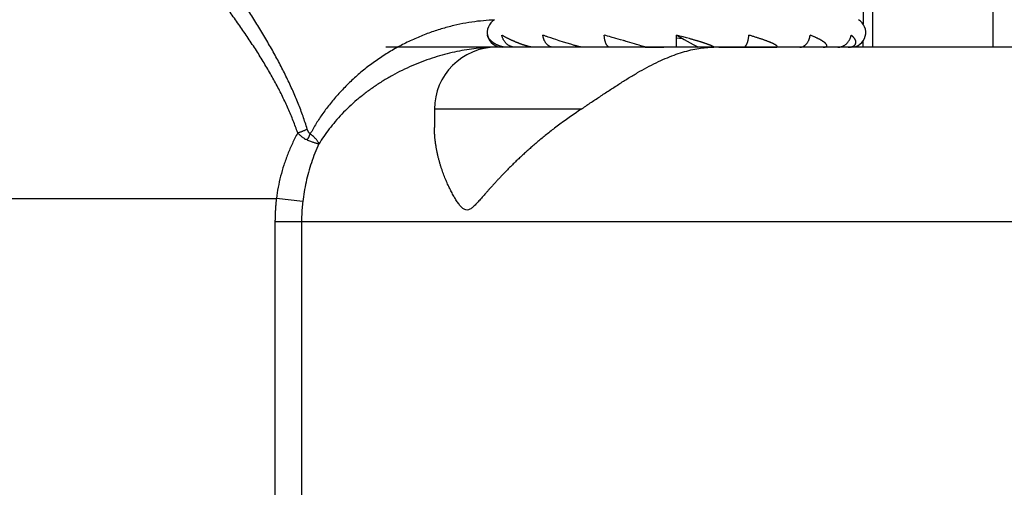
# Model space of a CAD drawing. Extents: x -111 to 1410, y -499 to 291.
# Drawn here: x 391 to 395, y -100 to -99 of the extents above; entities that cross this region are included whole.
import ezdxf

# ---------------------------------------------------------------- set-up
doc = ezdxf.new("R2010")
doc.units = 0
doc.header["$LTSCALE"] = 10
doc.header["$MEASUREMENT"] = 0
doc.layers.add('CADdetails-11-VERYFINE', color=11, linetype='CONTINUOUS')

msp = doc.modelspace()

# ---------------------------------------------------------------- linework, layer by layer
at = {"layer": 'CADdetails-11-VERYFINE'}
for p, q in [((394.1739, -98.2165), (394.1733, -98.6335)), ((394.2092, -98.7184), (394.2092, -98.5772)), ((394.6476, -98.7184), (394.6476, -98.5772)), ((392.8288, -98.6201), (392.8118, -98.6204)), ((393.5066, -98.6778), (393.4941, -98.6745)), ((393.4941, -98.7184), (393.4941, -98.6745)), ((393.0366, -98.6846), (393.0271, -98.6814)), ((393.0457, -98.6876), (393.0366, -98.6846)), ((393.0545, -98.6905), (393.0457, -98.6876)), ((393.067, -98.6946), (393.0545, -98.6905)), ((393.0825, -98.6995), (393.067, -98.6946)), ((393.0965, -98.7039), (393.0825, -98.6995)), ((393.1095, -98.7079), (393.0965, -98.7039)), ((393.1189, -98.7108), (393.1095, -98.7079)), ((393.2904, -98.6912), (393.2737, -98.6866)), ((393.3008, -98.6942), (393.2904, -98.6912)), ((393.3244, -98.701), (393.3154, -98.6984)), ((393.3328, -98.7035), (393.3244, -98.701)), ((393.3406, -98.7058), (393.3328, -98.7035)), ((393.3478, -98.708), (393.3406, -98.7058)), ((393.3577, -98.711), (393.3478, -98.708)), ((393.3636, -98.7129), (393.3577, -98.711)), ((393.3689, -98.7146), (393.3636, -98.7129)), ((393.4941, -98.6845), (393.5151, -98.6864)), ((393.5187, -98.6811), (393.5066, -98.6778)), ((393.5301, -98.6842), (393.5187, -98.6811)), ((393.5217, -98.6902), (393.5325, -98.6962)), ((393.541, -98.6872), (393.5301, -98.6842)), ((393.5325, -98.6962), (393.5437, -98.7024)), ((393.5437, -98.7024), (393.5552, -98.7087)), ((393.5552, -98.7087), (393.5671, -98.7151)), ((394.1732, -98.6961), (394.1732, -98.7184)), ((393.0309, -98.7184), (392.4358, -98.7184)), ((401.7945, -98.7184), (392.8386, -98.7184)), ((392.8646, -98.7178), (392.8624, -98.7174)), ((392.8668, -98.7181), (392.8646, -98.7178)), ((393.2433, -98.7184), (393.0465, -98.7184)), ((393.3784, -98.7176), (393.3689, -98.7146)), ((393.3804, -98.7184), (393.448, -98.7184)), ((393.5671, -98.7151), (393.5731, -98.7184)), ((393.6483, -98.7184), (393.8565, -98.7184)), ((393.1467, -98.9444), (392.6126, -98.9444)), ((392.6126, -98.9444), (392.6126, -99.0104)), ((391.0115, -99.2693), (392.0369, -99.2693)), ((392.1331, -99.2807), (392.0369, -99.2693)), ((402.4714, -99.354), (392.0319, -99.354)), ((392.0319, -99.354), (392.0319, -100.4698)), ((392.1287, -99.354), (392.1287, -100.4698))]:
    msp.add_line(p, q, dxfattribs=at)
for points in [[(393.4941, -98.6745), (393.4972, -98.6762), (393.5217, -98.6902)], [(394.182, -98.6764), (394.1821, -98.6762), (394.1825, -98.6745)], [(394.0403, -98.7151), (394.0407, -98.7144), (394.041, -98.7136), (394.0412, -98.7128), (394.0412, -98.712)], [(392.8483, -98.7184), (392.8489, -98.7176), (392.8489, -98.7175)], [(393.2509, -98.7184), (393.2493, -98.7183), (393.2477, -98.7178)], [(393.629, -98.7184), (393.6296, -98.7184), (393.63, -98.7183), (393.6301, -98.7181), (393.63, -98.7178)], [(393.7373, -98.7184), (393.7389, -98.7183), (393.7405, -98.7178)], [(393.86, -98.718), (393.8608, -98.7176), (393.8612, -98.7172), (393.8615, -98.7166), (393.8614, -98.716), (393.8611, -98.7153)], [(392.7366, -99.3107), (392.7315, -99.3116), (392.7264, -99.3109)]]:
    msp.add_lwpolyline(points, dxfattribs=at)
for centre, radius, start, end in [((392.8586, -98.6647), 0.0537, 119.9997, 270), ((394.1296, -98.6647), 0.0537, 270, 60.0003), ((392.8386, -98.9444), 0.226, 90, 180)]:
    msp.add_arc(centre, radius, start, end, dxfattribs=at)
for points, knots in [([(392.1493, -99.0166), (392.1443, -99.001), (392.1343, -98.9696), (392.1165, -98.923), (392.0966, -98.8763), (392.0749, -98.8294), (392.0513, -98.7823), (392.0256, -98.7351), (391.9983, -98.6875), (391.9698, -98.6399), (391.9403, -98.5929), (391.91, -98.547), (391.8801, -98.5027), (391.8514, -98.461), (391.8243, -98.4229), (391.7992, -98.3883), (391.7765, -98.3573), (391.7562, -98.3298), (391.7338, -98.3002), (391.7182, -98.2796), (391.7086, -98.267)], [0, 0, 0, 0, 0.0440527, 0.0888944, 0.1345641, 0.1810231, 0.2283094, 0.2765311, 0.3260372, 0.3763057, 0.4261206, 0.4757727, 0.52466, 0.5703503, 0.6122282, 0.650793, 0.6854888, 0.716084, 0.7428344, 0.785708, 0.785708, 0.785708, 0.785708]), ([(392.1146, -99.0302), (392.1093, -99.0156), (392.0985, -98.986), (392.08, -98.9419), (392.0596, -98.8975), (392.0368, -98.8532), (392.0118, -98.8089), (391.9853, -98.764), (391.9569, -98.7189), (391.9267, -98.6742), (391.8959, -98.6295), (391.8646, -98.5857), (391.833, -98.5439), (391.8028, -98.5045), (391.7747, -98.4684), (391.7485, -98.4358), (391.7247, -98.4066), (391.7035, -98.3807), (391.6847, -98.3582), (391.6684, -98.3387), (391.6515, -98.3187), (391.64, -98.3052), (391.6331, -98.2972)], [0, 0, 0, 0, 0.04196, 0.0849663, 0.1289664, 0.1737467, 0.2193938, 0.266173, 0.3142743, 0.3631336, 0.4117697, 0.4604829, 0.5084707, 0.5532408, 0.5942254, 0.6319725, 0.6659257, 0.6959271, 0.7222633, 0.7450674, 0.7644188, 0.7929202, 0.7929202, 0.7929202, 0.7929202]), ([(392.8118, -98.6204), (392.7978, -98.6215), (392.7694, -98.6236), (392.7263, -98.6303), (392.6821, -98.6395), (392.6371, -98.6513), (392.5918, -98.6664), (392.5466, -98.6846), (392.5018, -98.7056), (392.4578, -98.7295), (392.4151, -98.7564), (392.3741, -98.7858), (392.335, -98.8174), (392.2985, -98.8511), (392.2647, -98.8864), (392.2338, -98.9225), (392.2061, -98.9591), (392.1814, -98.9961), (392.1672, -99.0217), (392.1602, -99.0343)], [0, 0, 0, 0, 0.0377897, 0.0768502, 0.1174951, 0.1595336, 0.2023572, 0.2461585, 0.2909219, 0.3358227, 0.38113, 0.4268518, 0.4718887, 0.5165213, 0.5608716, 0.6036748, 0.6446564, 0.6845338, 0.7235202, 0.7235202, 0.7235202, 0.7235202]), ([(392.8066, -98.6778), (392.8064, -98.6773), (392.8061, -98.6762), (392.8059, -98.675), (392.8057, -98.6745)], [0, 0, 0, 0, 0.001561309, 0.00312121, 0.00312121, 0.00312121, 0.00312121]), ([(392.9069, -98.7184), (392.9057, -98.7184), (392.9031, -98.7183), (392.8993, -98.7178), (392.8955, -98.717), (392.8918, -98.7159), (392.8882, -98.7145), (392.8847, -98.7128), (392.8814, -98.7108), (392.8782, -98.7085), (392.8751, -98.706), (392.8723, -98.7032), (392.8697, -98.7002), (392.8672, -98.697), (392.8651, -98.6936), (392.8631, -98.6901), (392.8615, -98.6863), (392.8601, -98.6825), (392.8589, -98.6785), (392.8584, -98.6758), (392.8581, -98.6745)], [0, 0, 0, 0, 0.00348314, 0.0069263, 0.01035317, 0.01380932, 0.01729833, 0.02078121, 0.02428003, 0.02782271, 0.03136331, 0.03492517, 0.03853011, 0.04213387, 0.04575968, 0.04942599, 0.05308664, 0.05674343, 0.06043544, 0.06418007, 0.06418007, 0.06418007, 0.06418007]), ([(392.972, -98.7184), (392.9714, -98.7184), (392.9703, -98.7184), (392.9685, -98.7183), (392.9666, -98.7181), (392.9645, -98.7178), (392.9623, -98.7174), (392.96, -98.7169), (392.9576, -98.7164), (392.9551, -98.7158), (392.9525, -98.7151), (392.9499, -98.7144), (392.9472, -98.7136), (392.9445, -98.7128), (392.9418, -98.7119), (392.9391, -98.7111), (392.9364, -98.7102), (392.9337, -98.7092), (392.931, -98.7083), (392.9282, -98.7073), (392.9255, -98.7062), (392.9227, -98.7052), (392.9198, -98.7041), (392.917, -98.703), (392.9141, -98.7018), (392.9112, -98.7007), (392.9083, -98.6995), (392.9054, -98.6982), (392.9024, -98.697), (392.8994, -98.6957), (392.8964, -98.6943), (392.8934, -98.693), (392.8904, -98.6916), (392.8874, -98.6902), (392.8844, -98.6888), (392.8814, -98.6873), (392.8784, -98.6858), (392.8754, -98.6843), (392.8724, -98.6827), (392.8695, -98.6811), (392.8666, -98.6795), (392.8637, -98.6778), (392.8609, -98.6762), (392.8591, -98.675), (392.8581, -98.6745)], [0, 0, 0, 0, 0.0014585, 0.0030548, 0.0047843, 0.0066648, 0.0086825, 0.0108036, 0.0130222, 0.0153423, 0.0177302, 0.0201914, 0.0227139, 0.025257, 0.0277923, 0.0303426, 0.0329121, 0.0354938, 0.0380902, 0.0407207, 0.0433847, 0.0460743, 0.0487975, 0.0515497, 0.0543302, 0.0571423, 0.0599828, 0.0628505, 0.0657454, 0.0686668, 0.0716086, 0.0745734, 0.0775545, 0.0805475, 0.0835524, 0.086565, 0.0895786, 0.0925923, 0.0956032, 0.0986024, 0.1015905, 0.1045614, 0.1075109, 0.1104353, 0.1104353, 0.1104353, 0.1104353]), ([(393.0271, -98.6814), (393.0255, -98.6809), (393.0223, -98.6797), (393.0174, -98.678), (393.0124, -98.6763), (393.009, -98.6751), (393.0074, -98.6745)], [0, 0, 0, 0, 0.00459864, 0.00927861, 0.01403039, 0.01884759, 0.01884759, 0.01884759, 0.01884759]), ([(393.0447, -98.7184), (393.0437, -98.7184), (393.0418, -98.7183), (393.0388, -98.7178), (393.036, -98.717), (393.0331, -98.7159), (393.0304, -98.7145), (393.0277, -98.7128), (393.0251, -98.7108), (393.0227, -98.7085), (393.0203, -98.706), (393.0182, -98.7032), (393.0162, -98.7002), (393.0143, -98.697), (393.0126, -98.6936), (393.0112, -98.69), (393.0099, -98.6863), (393.0088, -98.6825), (393.008, -98.6785), (393.0076, -98.6758), (393.0074, -98.6745)], [0, 0, 0, 0, 0.00266374, 0.00531242, 0.00797635, 0.01069651, 0.01348986, 0.01633155, 0.01924787, 0.02226038, 0.02533794, 0.02850001, 0.03176314, 0.03508599, 0.03848703, 0.04197759, 0.04551032, 0.04907541, 0.05270932, 0.0564212, 0.0564212, 0.0564212, 0.0564212]), ([(393.2737, -98.6866), (393.2678, -98.6849), (393.2534, -98.6809), (393.2391, -98.6768), (393.2307, -98.6745)], [0, 0, 0, 0, 0.01662547, 0.04020297, 0.04020297, 0.04020297, 0.04020297]), ([(393.2477, -98.7178), (393.2472, -98.7175), (393.2461, -98.717), (393.2446, -98.7159), (393.2431, -98.7145), (393.2416, -98.7127), (393.2403, -98.7107), (393.2389, -98.7085), (393.2377, -98.7059), (393.2365, -98.7032), (393.2354, -98.7002), (393.2344, -98.697), (393.2335, -98.6936), (393.2327, -98.69), (393.232, -98.6863), (393.2315, -98.6825), (393.231, -98.6785), (393.2308, -98.6758), (393.2307, -98.6745)], [0.00292426, 0.00292426, 0.00292426, 0.00292426, 0.00448393, 0.00617733, 0.00802979, 0.01003383, 0.01221394, 0.01458419, 0.01711503, 0.01981588, 0.02269817, 0.02571319, 0.02887196, 0.03217743, 0.03557501, 0.03904796, 0.04262352, 0.04630247, 0.04630247, 0.04630247, 0.04630247]), ([(393.7405, -98.7178), (393.741, -98.7175), (393.7421, -98.717), (393.7436, -98.7159), (393.7451, -98.7145), (393.7466, -98.7127), (393.7479, -98.7107), (393.7493, -98.7085), (393.7505, -98.7059), (393.7517, -98.7032), (393.7528, -98.7002), (393.7538, -98.697), (393.7547, -98.6936), (393.7555, -98.69), (393.7562, -98.6863), (393.7567, -98.6825), (393.7572, -98.6785), (393.7574, -98.6758), (393.7575, -98.6745)], [0.00292669, 0.00292669, 0.00292669, 0.00292669, 0.0044841, 0.0061775, 0.00802996, 0.01003399, 0.0122141, 0.01458436, 0.01711293, 0.01981711, 0.02269614, 0.02571358, 0.02887235, 0.03217782, 0.0355754, 0.03904835, 0.04262392, 0.04630286, 0.04630286, 0.04630286, 0.04630286]), ([(393.8611, -98.7153), (393.8609, -98.7151), (393.8605, -98.7145), (393.8597, -98.7137), (393.8587, -98.7128), (393.8575, -98.7119), (393.8562, -98.711), (393.8546, -98.71), (393.8529, -98.709), (393.851, -98.708), (393.849, -98.7069), (393.8468, -98.7058), (393.8444, -98.7046), (393.8418, -98.7034), (393.839, -98.7022), (393.8361, -98.701), (393.833, -98.6997), (393.8297, -98.6984), (393.8262, -98.697), (393.8226, -98.6956), (393.8187, -98.6942), (393.8147, -98.6927), (393.8104, -98.6912), (393.806, -98.6897), (393.8014, -98.6881), (393.7966, -98.6866), (393.7916, -98.6849), (393.7863, -98.6833), (393.7809, -98.6816), (393.7754, -98.6798), (393.7696, -98.6781), (393.7636, -98.6763), (393.7596, -98.6751), (393.7575, -98.6745)], [0.0063742, 0.0063742, 0.0063742, 0.0063742, 0.0072171, 0.0082341, 0.0094298, 0.0107756, 0.012263, 0.0139021, 0.0156899, 0.0176206, 0.0196975, 0.0219307, 0.0243222, 0.0268668, 0.0295709, 0.0324305, 0.0354517, 0.0386359, 0.0419905, 0.0455116, 0.0492036, 0.0530707, 0.0571131, 0.0613286, 0.0657182, 0.0702845, 0.0750252, 0.0799397, 0.0850297, 0.0902896, 0.0957203, 0.1013235, 0.1070962, 0.1070962, 0.1070962, 0.1070962]), ([(393.9435, -98.7184), (393.9445, -98.7184), (393.9464, -98.7183), (393.9494, -98.7178), (393.9522, -98.717), (393.9551, -98.7159), (393.9578, -98.7145), (393.9605, -98.7128), (393.9631, -98.7108), (393.9655, -98.7085), (393.9678, -98.706), (393.97, -98.7032), (393.972, -98.7002), (393.9739, -98.697), (393.9755, -98.6936), (393.977, -98.69), (393.9783, -98.6863), (393.9794, -98.6825), (393.9802, -98.6785), (393.9806, -98.6758), (393.9808, -98.6745)], [0, 0, 0, 0, 0.00266374, 0.00530991, 0.00797072, 0.01069181, 0.01348401, 0.01632569, 0.01924402, 0.02225653, 0.02533394, 0.02849644, 0.03175888, 0.03508393, 0.03848385, 0.04197539, 0.04550812, 0.04907565, 0.05270956, 0.05642185, 0.05642185, 0.05642185, 0.05642185]), ([(394.0412, -98.712), (394.0412, -98.7117), (394.0411, -98.7111), (394.0408, -98.7101), (394.0404, -98.7092), (394.0398, -98.7083), (394.0392, -98.7073), (394.0384, -98.7062), (394.0375, -98.7052), (394.0364, -98.7041), (394.0352, -98.703), (394.0339, -98.7018), (394.0325, -98.7007), (394.0309, -98.6995), (394.0292, -98.6982), (394.0273, -98.697), (394.0253, -98.6957), (394.0231, -98.6943), (394.0208, -98.693), (394.0184, -98.6916), (394.0157, -98.6902), (394.013, -98.6887), (394.0101, -98.6873), (394.007, -98.6858), (394.0037, -98.6842), (394.0003, -98.6827), (393.9967, -98.6811), (393.993, -98.6795), (393.9891, -98.6778), (393.985, -98.6761), (393.9823, -98.675), (393.9808, -98.6745)], [0.01420048, 0.01420048, 0.01420048, 0.01420048, 0.01499637, 0.0158457, 0.01676154, 0.01774641, 0.0188179, 0.01998034, 0.02123694, 0.02259133, 0.02405026, 0.02561654, 0.0272886, 0.02907732, 0.03098181, 0.03300583, 0.0351554, 0.03743243, 0.03983707, 0.04237326, 0.04504524, 0.04785369, 0.05079802, 0.05388563, 0.05711249, 0.06048242, 0.06400066, 0.0676614, 0.0714689, 0.07542547, 0.0795318, 0.0795318, 0.0795318, 0.0795318]), ([(394.0812, -98.7184), (394.0825, -98.7184), (394.0851, -98.7183), (394.0889, -98.7178), (394.0927, -98.717), (394.0963, -98.7159), (394.0999, -98.7145), (394.1034, -98.7128), (394.1068, -98.7108), (394.11, -98.7086), (394.113, -98.706), (394.1159, -98.7033), (394.1185, -98.7002), (394.1209, -98.697), (394.1231, -98.6936), (394.1251, -98.6901), (394.1267, -98.6863), (394.1281, -98.6825), (394.1293, -98.6785), (394.1298, -98.6758), (394.1301, -98.6745)], [0, 0, 0, 0, 0.00347552, 0.00691617, 0.01034003, 0.01379618, 0.01728426, 0.02076942, 0.02427042, 0.02781311, 0.03135371, 0.03491556, 0.03852218, 0.04212798, 0.04575378, 0.0494213, 0.05308427, 0.05674192, 0.06043324, 0.06417787, 0.06417787, 0.06417787, 0.06417787]), ([(394.1195, -98.7184), (394.1202, -98.7184), (394.1215, -98.7184), (394.1235, -98.7183), (394.1255, -98.7181), (394.1275, -98.7178), (394.1294, -98.7174), (394.1312, -98.717), (394.1329, -98.7165), (394.1346, -98.7159), (394.1362, -98.7153), (394.1376, -98.7145), (394.139, -98.7138), (394.1402, -98.713), (394.1413, -98.7122), (394.1424, -98.7113), (394.1433, -98.7104), (394.1441, -98.7095), (394.1449, -98.7085), (394.1455, -98.7076), (394.1461, -98.7065), (394.1465, -98.7055), (394.1469, -98.7044), (394.1472, -98.7033), (394.1475, -98.7022), (394.1476, -98.701), (394.1476, -98.6998), (394.1475, -98.6986), (394.1474, -98.6974), (394.1471, -98.6961), (394.1467, -98.6947), (394.1462, -98.6934), (394.1456, -98.692), (394.1449, -98.6906), (394.144, -98.6892), (394.1431, -98.6877), (394.142, -98.6862), (394.1407, -98.6846), (394.1394, -98.683), (394.1378, -98.6814), (394.1361, -98.6797), (394.1343, -98.678), (394.1322, -98.6762), (394.1308, -98.6751), (394.1301, -98.6745)], [0, 0, 0, 0, 0.00181899, 0.00362032, 0.00540719, 0.00718528, 0.00894424, 0.01064765, 0.01228231, 0.01386089, 0.01537746, 0.01683383, 0.01822922, 0.0195594, 0.02081827, 0.02201314, 0.02316458, 0.02427792, 0.02535146, 0.02640323, 0.02744138, 0.02846658, 0.02949107, 0.03051828, 0.03154902, 0.0325984, 0.03367058, 0.03476969, 0.0359077, 0.03708636, 0.03831553, 0.03960347, 0.0409549, 0.04237711, 0.04388055, 0.04546991, 0.04715062, 0.04893648, 0.05083251, 0.05284502, 0.05498235, 0.05725778, 0.0596704, 0.06223227, 0.06223227, 0.06223227, 0.06223227]), ([(392.8249, -98.7006), (392.8244, -98.7002), (392.8234, -98.6994), (392.8218, -98.6982), (392.8203, -98.6969), (392.8189, -98.6956), (392.8175, -98.6943), (392.8162, -98.693), (392.8149, -98.6916), (392.8137, -98.6902), (392.8125, -98.6887), (392.8114, -98.6873), (392.8104, -98.6858), (392.8095, -98.6842), (392.8086, -98.6827), (392.8078, -98.6811), (392.8071, -98.6795), (392.8068, -98.6784), (392.8066, -98.6778)], [0, 0, 0, 0, 0.00178315, 0.00355156, 0.00531039, 0.00705336, 0.0087817, 0.01049515, 0.01219185, 0.01387022, 0.01553232, 0.01717574, 0.0188038, 0.02041389, 0.02200986, 0.02359117, 0.02516344, 0.02672834, 0.02672834, 0.02672834, 0.02672834]), ([(392.8534, -98.7151), (392.8526, -98.7149), (392.8511, -98.7144), (392.8489, -98.7136), (392.8468, -98.7128), (392.8447, -98.7119), (392.8427, -98.711), (392.8408, -98.7101), (392.8389, -98.7092), (392.837, -98.7082), (392.8352, -98.7072), (392.8334, -98.7062), (392.8316, -98.7052), (392.8299, -98.7041), (392.8282, -98.703), (392.8266, -98.7018), (392.8255, -98.701), (392.8249, -98.7006)], [0, 0, 0, 0, 0.00210366, 0.0041989, 0.00625976, 0.0082654, 0.01022957, 0.01217052, 0.01408347, 0.01596472, 0.01783557, 0.01969561, 0.02154128, 0.02337642, 0.02519678, 0.02700402, 0.02880051, 0.02880051, 0.02880051, 0.02880051]), ([(393.1504, -98.7184), (393.15, -98.7184), (393.1493, -98.7184), (393.1481, -98.7183), (393.1466, -98.718), (393.1449, -98.7177), (393.143, -98.7173), (393.1409, -98.7168), (393.1386, -98.7163), (393.1361, -98.7156), (393.1335, -98.7149), (393.1307, -98.7142), (393.1279, -98.7134), (393.1239, -98.7122), (393.1209, -98.7113), (393.1189, -98.7108)], [0, 0, 0, 0, 0.00089997, 0.00200824, 0.0033305, 0.0048765, 0.00664095, 0.00858798, 0.0107263, 0.01304451, 0.01548746, 0.01805159, 0.02073741, 0.02348672, 0.02914982, 0.02914982, 0.02914982, 0.02914982]), ([(393.3154, -98.6984), (393.3122, -98.6975), (393.3073, -98.6961), (393.3025, -98.6947), (393.3008, -98.6942)], [0, 0, 0, 0, 0.00894605, 0.01361881, 0.01361881, 0.01361881, 0.01361881]), ([(393.606, -98.7072), (393.605, -98.7069), (393.603, -98.7062), (393.5999, -98.7051), (393.5967, -98.704), (393.5933, -98.7029), (393.5898, -98.7018), (393.5861, -98.7006), (393.5823, -98.6994), (393.5784, -98.6982), (393.5742, -98.6969), (393.5699, -98.6956), (393.5655, -98.6943), (393.5609, -98.6929), (393.5561, -98.6916), (393.5512, -98.6901), (393.5462, -98.6887), (393.5427, -98.6877), (393.541, -98.6872)], [0, 0, 0, 0, 0.0027859, 0.00570731, 0.00876358, 0.01195799, 0.01528582, 0.01875276, 0.02235404, 0.02609305, 0.02997379, 0.03399875, 0.03816726, 0.04248009, 0.04693484, 0.05153015, 0.05626502, 0.06113703, 0.06113703, 0.06113703, 0.06113703]), ([(393.6114, -98.7092), (393.6105, -98.7089), (393.6087, -98.7082), (393.6069, -98.7076), (393.606, -98.7072)], [0, 0, 0, 0, 0.002512728, 0.005162409, 0.005162409, 0.005162409, 0.005162409]), ([(393.63, -98.7178), (393.6299, -98.7176), (393.6296, -98.7173), (393.629, -98.7169), (393.6281, -98.7163), (393.627, -98.7157), (393.6257, -98.7151), (393.6241, -98.7143), (393.6224, -98.7136), (393.6205, -98.7127), (393.6184, -98.7119), (393.6162, -98.711), (393.6138, -98.7101), (393.6122, -98.7095), (393.6114, -98.7092)], [0.00140504, 0.00140504, 0.00140504, 0.00140504, 0.0018865, 0.00257536, 0.00349159, 0.00463388, 0.00596633, 0.00749791, 0.00921835, 0.01108905, 0.0131027, 0.01526106, 0.01754222, 0.01993596, 0.01993596, 0.01993596, 0.01993596]), ([(392.8158, -98.7191), (392.8046, -98.7198), (392.7819, -98.7211), (392.7475, -98.725), (392.7122, -98.7305), (392.6763, -98.7379), (392.64, -98.747), (392.6034, -98.7581), (392.5668, -98.771), (392.5305, -98.7858), (392.4946, -98.8025), (392.4594, -98.8209), (392.4251, -98.841), (392.392, -98.8627), (392.3603, -98.8858), (392.3302, -98.9101), (392.3019, -98.9356), (392.2755, -98.9618), (392.2513, -98.9886), (392.2293, -99.0157), (392.2094, -99.0428), (392.1975, -99.0615), (392.1916, -99.0706)], [0, 0, 0, 0, 0.0301907, 0.0613139, 0.0934301, 0.1264562, 0.1601444, 0.1945001, 0.2294779, 0.2647569, 0.3003438, 0.3361836, 0.371887, 0.4074702, 0.4428848, 0.4776811, 0.5118707, 0.545448, 0.5779551, 0.6092624, 0.639552, 0.6688428, 0.6688428, 0.6688428, 0.6688428]), ([(392.8624, -98.7174), (392.8616, -98.7172), (392.8601, -98.7169), (392.8579, -98.7164), (392.8556, -98.7158), (392.8541, -98.7153), (392.8534, -98.7151)], [0, 0, 0, 0, 0.002073749, 0.004164159, 0.006270715, 0.008378561, 0.008378561, 0.008378561, 0.008378561]), ([(393.1467, -98.9444), (393.1578, -98.9368), (393.1803, -98.9214), (393.2144, -98.8985), (393.249, -98.8759), (393.2835, -98.8534), (393.3177, -98.8315), (393.352, -98.8111), (393.3861, -98.7922), (393.4195, -98.7749), (393.4524, -98.7599), (393.4845, -98.747), (393.5155, -98.7365), (393.5455, -98.7282), (393.5653, -98.7246), (393.5749, -98.7228)], [0, 0, 0, 0, 0.0364351, 0.0734966, 0.1108159, 0.1479129, 0.1844884, 0.2204841, 0.2555924, 0.2894436, 0.3220095, 0.3531352, 0.3826128, 0.4104941, 0.4368156, 0.4368156, 0.4368156, 0.4368156]), ([(393.3811, -98.7184), (393.381, -98.7184), (393.3808, -98.7184), (393.3803, -98.7182), (393.3794, -98.718), (393.3788, -98.7178), (393.3784, -98.7176)], [0, 0, 0, 0, 0.000212709, 0.000692796, 0.001445772, 0.002486134, 0.002486134, 0.002486134, 0.002486134]), ([(393.5749, -98.7228), (393.584, -98.7216), (393.6016, -98.719), (393.6194, -98.7186), (393.628, -98.7184)], [0, 0, 0, 0, 0.02473926, 0.04798052, 0.04798052, 0.04798052, 0.04798052]), ([(393.8564, -98.7184), (393.8569, -98.7184), (393.8578, -98.7184), (393.859, -98.7183), (393.8597, -98.7181), (393.86, -98.718)], [0, 0, 0, 0, 0.001298658, 0.002391251, 0.003290059, 0.003290059, 0.003290059, 0.003290059]), ([(394.0287, -98.7184), (394.0293, -98.7184), (394.0305, -98.7184), (394.0322, -98.7183), (394.0338, -98.7181), (394.0353, -98.7178), (394.0366, -98.7174), (394.0378, -98.717), (394.0388, -98.7164), (394.0396, -98.7158), (394.0401, -98.7153), (394.0403, -98.7151)], [0, 0, 0, 0, 0.00165652, 0.00320976, 0.00465679, 0.00601122, 0.0072662, 0.00840106, 0.00941139, 0.01032479, 0.01116182, 0.01116182, 0.01116182, 0.01116182]), ([(393.1467, -98.9444), (393.1392, -98.9494), (393.1247, -98.9592), (393.1035, -98.974), (393.0833, -98.9884), (393.0642, -99.0025), (393.046, -99.0164), (393.0288, -99.0299), (393.0124, -99.0431), (392.9967, -99.056), (392.9818, -99.0685), (392.9676, -99.0808), (392.954, -99.0929), (392.941, -99.1046), (392.9285, -99.1161), (392.9166, -99.1273), (392.9052, -99.1382), (392.8943, -99.1489), (392.8839, -99.1593), (392.8738, -99.1695), (392.8642, -99.1793), (392.855, -99.189), (392.8462, -99.1984), (392.8378, -99.2075), (392.8296, -99.2164), (392.8218, -99.2251), (392.8143, -99.2335), (392.807, -99.2417), (392.8023, -99.247), (392.7999, -99.2497)], [0, 0, 0, 0, 0.0241646, 0.0473934, 0.069698, 0.0910681, 0.1115493, 0.1312496, 0.1501718, 0.1683414, 0.1858688, 0.2027808, 0.2190731, 0.2348199, 0.2500416, 0.2647382, 0.2789444, 0.2926725, 0.3059292, 0.3187497, 0.3311402, 0.3431052, 0.3546844, 0.3658855, 0.3767086, 0.3871927, 0.3973577, 0.4071911, 0.4166818, 0.4166818, 0.4166818, 0.4166818]), ([(392.1146, -99.0302), (392.1079, -99.0431), (392.0947, -99.0686), (392.078, -99.108), (392.0636, -99.1478), (392.052, -99.188), (392.0428, -99.2284), (392.0389, -99.2557), (392.0369, -99.2693)], [0, 0, 0, 0, 0.0390496, 0.0775117, 0.1154735, 0.153031, 0.1902682, 0.2272777, 0.2272777, 0.2272777, 0.2272777]), ([(392.1146, -99.0302), (392.116, -99.0298), (392.1188, -99.0289), (392.1229, -99.0276), (392.127, -99.0261), (392.1311, -99.0246), (392.135, -99.0231), (392.1388, -99.0215), (392.1425, -99.0199), (392.146, -99.0183), (392.1482, -99.0171), (392.1493, -99.0166)], [0, 0, 0, 0, 0.0039422, 0.00788039, 0.01179738, 0.01566715, 0.01946931, 0.02318357, 0.02678745, 0.03025888, 0.03358146, 0.03358146, 0.03358146, 0.03358146]), ([(392.1486, -99.0562), (392.1469, -99.0555), (392.1435, -99.0542), (392.1389, -99.0515), (392.1347, -99.0486), (392.1308, -99.0457), (392.1272, -99.0427), (392.1237, -99.0396), (392.1206, -99.0365), (392.1175, -99.0334), (392.1156, -99.0313), (392.1146, -99.0302)], [0, 0, 0, 0, 0.00498011, 0.00978228, 0.01435459, 0.01872, 0.02292514, 0.02702679, 0.03104676, 0.03496611, 0.03879427, 0.03879427, 0.03879427, 0.03879427]), ([(392.1486, -99.0562), (392.1491, -99.0554), (392.1502, -99.0539), (392.1517, -99.0516), (392.1531, -99.0492), (392.1545, -99.0468), (392.1558, -99.0443), (392.157, -99.0418), (392.1581, -99.0393), (392.1592, -99.0368), (392.1599, -99.0351), (392.1602, -99.0343)], [0, 0, 0, 0, 0.00249535, 0.0049973, 0.00750292, 0.01000632, 0.01250375, 0.01498916, 0.01746232, 0.01991603, 0.02234895, 0.02234895, 0.02234895, 0.02234895]), ([(392.1584, -99.0328), (392.1578, -99.0323), (392.1567, -99.0312), (392.1552, -99.0295), (392.1539, -99.0275), (392.1528, -99.0254), (392.1518, -99.0233), (392.1508, -99.0211), (392.15, -99.0189), (392.1495, -99.0173), (392.1493, -99.0166)], [0, 0, 0, 0, 0.00207635, 0.00414213, 0.00622737, 0.00834594, 0.01047387, 0.01260405, 0.01475136, 0.01692603, 0.01692603, 0.01692603, 0.01692603]), ([(392.1916, -99.0706), (392.1914, -99.0696), (392.191, -99.0674), (392.1894, -99.0641), (392.1872, -99.0606), (392.1843, -99.0567), (392.1807, -99.0525), (392.1764, -99.0481), (392.1715, -99.0436), (392.1655, -99.0385), (392.161, -99.0349), (392.1584, -99.0328)], [0, 0, 0, 0, 0.00275618, 0.0059799, 0.00974663, 0.01411906, 0.01909049, 0.02459224, 0.0305831, 0.03704637, 0.04604836, 0.04604836, 0.04604836, 0.04604836]), ([(392.7264, -99.3109), (392.7246, -99.3103), (392.7211, -99.309), (392.716, -99.3057), (392.7112, -99.3014), (392.7066, -99.2962), (392.702, -99.2904), (392.6974, -99.2843), (392.6931, -99.2778), (392.6889, -99.271), (392.6847, -99.2641), (392.6806, -99.2568), (392.6765, -99.2493), (392.6724, -99.2416), (392.6684, -99.2336), (392.6645, -99.2253), (392.6605, -99.2168), (392.6567, -99.208), (392.6528, -99.1989), (392.6491, -99.1896), (392.6454, -99.18), (392.6419, -99.1702), (392.6384, -99.1601), (392.6351, -99.1497), (392.6319, -99.139), (392.6288, -99.1281), (392.626, -99.1169), (392.6233, -99.1054), (392.6209, -99.0937), (392.6187, -99.0817), (392.6168, -99.0694), (392.6152, -99.0568), (392.6139, -99.0439), (392.613, -99.0306), (392.6126, -99.0194), (392.6126, -99.0126), (392.6126, -99.0104)], [0.0890289, 0.0890289, 0.0890289, 0.0890289, 0.0939736, 0.099262, 0.1050673, 0.1114613, 0.1180998, 0.124891, 0.1319568, 0.1391714, 0.1464761, 0.1539327, 0.1615902, 0.1694577, 0.1775205, 0.1857774, 0.1942217, 0.2028559, 0.211687, 0.2207124, 0.2299298, 0.2393451, 0.2489583, 0.2587678, 0.2687701, 0.2789654, 0.2893539, 0.2999396, 0.3107126, 0.3216817, 0.3328738, 0.3442965, 0.3559498, 0.3678742, 0.3800861, 0.3861874, 0.3861874, 0.3861874, 0.3861874]), ([(392.1916, -99.0706), (392.1867, -99.0819), (392.1768, -99.1045), (392.1643, -99.1392), (392.1536, -99.1743), (392.1449, -99.2096), (392.1378, -99.2451), (392.1347, -99.2688), (392.1331, -99.2807)], [0, 0, 0, 0, 0.033327, 0.0664785, 0.0994267, 0.1321539, 0.1646336, 0.1968451, 0.1968451, 0.1968451, 0.1968451]), ([(392.1916, -99.0706), (392.1909, -99.0706), (392.1892, -99.0705), (392.1863, -99.0699), (392.1827, -99.069), (392.1784, -99.0677), (392.1735, -99.066), (392.168, -99.064), (392.1619, -99.0617), (392.1554, -99.0591), (392.1509, -99.0572), (392.1486, -99.0562)], [0, 0, 0, 0, 0.00201164, 0.00466994, 0.00799906, 0.01201283, 0.0166972, 0.02198394, 0.02781678, 0.03415739, 0.0409431, 0.0409431, 0.0409431, 0.0409431]), ([(392.7999, -99.2497), (392.7956, -99.2547), (392.7891, -99.2621), (392.7806, -99.2716), (392.7746, -99.2783), (392.7689, -99.2847), (392.7632, -99.2906), (392.7578, -99.296), (392.7526, -99.301), (392.7473, -99.3051), (392.742, -99.3084), (392.7384, -99.31), (392.7366, -99.3107)], [0, 0, 0, 0, 0.01798217, 0.02643478, 0.03452588, 0.04225588, 0.04956377, 0.05650012, 0.06303251, 0.06901487, 0.0745452, 0.07965886, 0.07965886, 0.07965886, 0.07965886]), ([(392.0369, -99.2693), (392.0364, -99.274), (392.0353, -99.2833), (392.0341, -99.2974), (392.0331, -99.3116), (392.0324, -99.3257), (392.032, -99.3398), (392.0319, -99.3493), (392.0319, -99.354)], [0, 0, 0, 0, 0.0127312, 0.02545818, 0.03817824, 0.05090375, 0.06363216, 0.07637597, 0.07637597, 0.07637597, 0.07637597]), ([(392.1331, -99.2807), (392.1326, -99.2847), (392.1317, -99.2928), (392.1306, -99.305), (392.1298, -99.3173), (392.1292, -99.3295), (392.1288, -99.3418), (392.1287, -99.3499), (392.1287, -99.354)], [0, 0, 0, 0, 0.0110123, 0.02202375, 0.03304072, 0.04405754, 0.05507578, 0.06609738, 0.06609738, 0.06609738, 0.06609738])]:
    msp.add_open_spline(points, degree=3, knots=knots, dxfattribs=at)

doc.saveas('drawing.dxf')
